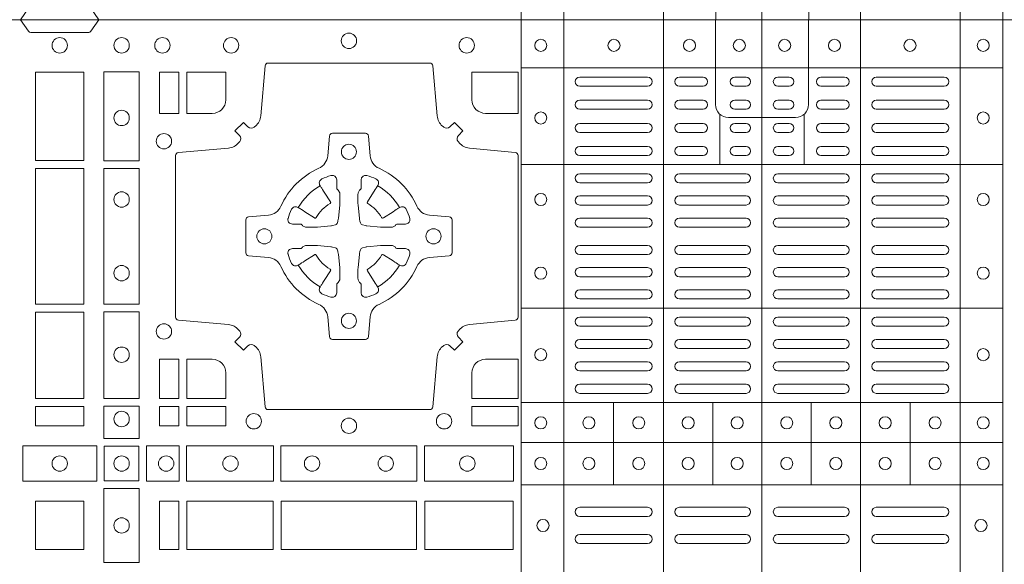
# Model space of a CAD drawing. Units: millimetres. Extents: x 0 to 21000, y 0 to 14850.
# Drawn here: x 6620 to 6946, y 8961 to 9141 of the extents above; entities that cross this region are included whole.
import ezdxf

# ---------------------------------------------------------------- set-up
doc = ezdxf.new("R2010")
doc.units = ezdxf.units.MM
doc.header["$LTSCALE"] = 333.33333
doc.layers.add('FRW-Rifi ST', color=124, linetype='Continuous', lineweight=15)

# ---------------------------------------------------------------- blocks, each defined once
blk = doc.blocks.new('ST-Block_(DS)')
at = {"color": 0, "linetype": 'Continuous', "lineweight": 5}
for p, q in [((0.3202999893580056, 0.8000000000000114), (0.3202999893580056, 0)), ((0.3343999896205219, 0.8000000000000398), (0.3343999896205219, 2.842170943040401e-14)), ((0.367399989441509, 0.8000000000000398), (0.367399989441509, 2.842170943040401e-14)), ((0.4000000000000057, 0.8000000000000114), (0.4000000000000057, 0)), ((0.4326000105585024, 0.799999999999983), (0.4326000105585024, -2.842170943040401e-14)), ((0.4656000103794895, 0.799999999999983), (0.4656000103794895, -2.842170943040401e-14)), ((0.4797000106420057, 0.799999999999983), (0.4797000106420057, -2.842170943040401e-14)), ((0.3202999893580056, 0.783999997377208), (0.4797000106420057, 0.783999997377208)), ((0.3859999876474944, 0.7687243349222967), (0.3859999876474944, 0.751984316110736)), ((0.4140000123525169, 0.7687243349222967), (0.4140000123525169, 0.751984316110736)), ((0.3202999893580056, 0.7519843161107076), (0.4797000106420057, 0.7519843161107076)), ((0.3202999893580056, 0.7044843316077163), (0.4797000106420057, 0.7044843316077163)), ((0.3202999893580056, 0.6732499778272256), (0.4797000106420057, 0.6732499778272256)), ((0.3508843209600059, 0.673249977827254), (0.3508843209600059, 0.6459999859332299)), ((0.3836843211209953, 0.673249977827254), (0.3836843211209953, 0.6459999859332299)), ((0.4162843326110135, 0.6732499778272825), (0.4162843326110135, 0.6459999859332584)), ((0.4490843337030128, 0.673249977827254), (0.4490843337030128, 0.6459999859332299)), ((0.3202999893580056, 0.6599999845027185), (0.4797000106420057, 0.6599999845027185)), ((0.3202999893580056, 0.6459999859332299), (0.4797000106420057, 0.6459999859332299))]:
    blk.add_line(p, q, dxfattribs=at)
at = {"color": 0, "linetype": 'Continuous', "lineweight": 0}
for p, q in [((0.3621500059959999, 0.7810000061990365), (0.3396500051020155, 0.7810000061990365)), ((0.3805000055580194, 0.7810000061990365), (0.3726500067860172, 0.7810000061990365)), ((0.3947500060310176, 0.7810000061990365), (0.3910000063474968, 0.7810000061990365)), ((0.4052500058895134, 0.7810000061990365), (0.4090000055730059, 0.7810000061990365)), ((0.4195000063625116, 0.7810000061990365), (0.4273500051345138, 0.7810000061990365)), ((0.4378500059245027, 0.7810000061990365), (0.4603500068185156, 0.7810000061990365)), ((0.3621500059959999, 0.777999985218031), (0.3396500051020155, 0.777999985218031)), ((0.3805000055580194, 0.777999985218031), (0.3726500067860172, 0.777999985218031)), ((0.3947500060310176, 0.777999985218031), (0.3910000063474968, 0.777999985218031)), ((0.4052500058895134, 0.777999985218031), (0.4090000055730059, 0.777999985218031)), ((0.4195000063625116, 0.777999985218031), (0.4273500051345138, 0.777999985218031)), ((0.4378500059245027, 0.777999985218031), (0.4603500068185156, 0.777999985218031)), ((0.3396500051020155, 0.7733333289625364), (0.3621500059959999, 0.7733333289625364)), ((0.3805000055580194, 0.7733333289625364), (0.3726500067860172, 0.7733333289625364)), ((0.3910000063474968, 0.7733333289625364), (0.3947500060310176, 0.7733333289625364)), ((0.4090000055730059, 0.7733333289625364), (0.4052500058895134, 0.7733333289625364)), ((0.4195000063625116, 0.7733333289625364), (0.4273500051345138, 0.7733333289625364)), ((0.4603500068185156, 0.7733333289625364), (0.4378500059245027, 0.7733333289625364)), ((0.3396500051020155, 0.7703333377840238), (0.3621500059959999, 0.7703333377840238)), ((0.3805000055580194, 0.7703333377840238), (0.3726500067860172, 0.7703333377840238)), ((0.3910000063474968, 0.7703333377840238), (0.3947500060310176, 0.7703333377840238)), ((0.4090000055730059, 0.7703333377840238), (0.4052500058895134, 0.7703333377840238)), ((0.4195000063625116, 0.7703333377840238), (0.4273500051345138, 0.7703333377840238)), ((0.4603500068185156, 0.7703333377840238), (0.4378500059245027, 0.7703333377840238)), ((0.3621500059959999, 0.7656666517260362), (0.3396500051020155, 0.7656666517260362)), ((0.3805000055580194, 0.7656666517260362), (0.3726500067860172, 0.7656666517260362)), ((0.3947500060310176, 0.7656666517260362), (0.3910000063474968, 0.7656666517260362)), ((0.4052500058895134, 0.7656666517260362), (0.4090000055730059, 0.7656666517260362)), ((0.4195000063625116, 0.7656666517260362), (0.4273500051345138, 0.7656666517260362)), ((0.4378500059245027, 0.7656666517260362), (0.4603500068185156, 0.7656666517260362)), ((0.3621500059959999, 0.7626666605475236), (0.3396500051020155, 0.7626666605475236)), ((0.3805000055580194, 0.7626666605475236), (0.3726500067860172, 0.7626666605475236)), ((0.3947500060310176, 0.7626666605475236), (0.3910000063474968, 0.7626666605475236)), ((0.4052500058895134, 0.7626666605475236), (0.4090000055730059, 0.7626666605475236)), ((0.4195000063625116, 0.7626666605475236), (0.4273500051345138, 0.7626666605475236)), ((0.4378500059245027, 0.7626666605475236), (0.4603500068185156, 0.7626666605475236)), ((0.3396500051020155, 0.7580000042915174), (0.3621500059959999, 0.7580000042915174)), ((0.3805000055580194, 0.7580000042915174), (0.3726500067860172, 0.7580000042915174)), ((0.3910000063474968, 0.7580000042915174), (0.3947500060310176, 0.7580000042915174)), ((0.4090000055730059, 0.7580000042915174), (0.4052500058895134, 0.7580000042915174)), ((0.4195000063625116, 0.7580000042915174), (0.4273500051345138, 0.7580000042915174)), ((0.4603500068185156, 0.7580000042915174), (0.4378500059245027, 0.7580000042915174)), ((0.3396500051020155, 0.7549999833105119), (0.3621500059959999, 0.7549999833105119)), ((0.3805000055580194, 0.7549999833105119), (0.3726500067860172, 0.7549999833105119)), ((0.3910000063474968, 0.7549999833105119), (0.3947500060310176, 0.7549999833105119)), ((0.4090000055730059, 0.7549999833105119), (0.4052500058895134, 0.7549999833105119)), ((0.4195000063625116, 0.7549999833105119), (0.4273500051345138, 0.7549999833105119)), ((0.4603500068185156, 0.7549999833105119), (0.4378500059245027, 0.7549999833105119)), ((0.3621500059959999, 0.7490000009535152), (0.3396500051020155, 0.7490000009535152)), ((0.3726500067860172, 0.7490000009535152), (0.3947500060310176, 0.7490000009535152)), ((0.4273500051345138, 0.7490000009535152), (0.4052500058895134, 0.7490000009535152)), ((0.4378500059245027, 0.7490000009535152), (0.4603500068185156, 0.7490000009535152)), ((0.3621500059959999, 0.7459999799730213), (0.3396500051020155, 0.7459999799730213)), ((0.3726500067860172, 0.7459999799730213), (0.3947500060310176, 0.7459999799730213)), ((0.4273500051345138, 0.7459999799730213), (0.4052500058895134, 0.7459999799730213)), ((0.4378500059245027, 0.7459999799730213), (0.4603500068185156, 0.7459999799730213)), ((0.3396500051020155, 0.741624999046536), (0.3621500059959999, 0.741624999046536)), ((0.3947500060310176, 0.741624999046536), (0.3726500067860172, 0.741624999046536)), ((0.4052500058895134, 0.741624999046536), (0.4273500051345138, 0.741624999046536)), ((0.4603500068185156, 0.741624999046536), (0.4378500059245027, 0.741624999046536)), ((0.3396500051020155, 0.7386250078680234), (0.3621500059959999, 0.7386250078680234)), ((0.3947500060310176, 0.7386250078680234), (0.3726500067860172, 0.7386250078680234)), ((0.4052500058895134, 0.7386250078680234), (0.4273500051345138, 0.7386250078680234)), ((0.4603500068185156, 0.7386250078680234), (0.4378500059245027, 0.7386250078680234)), ((0.3396500051020155, 0.7342499971390168), (0.3621500059959999, 0.7342499971390168)), ((0.3947500060310176, 0.7342499971390168), (0.3726500067860172, 0.7342499971390168)), ((0.4052500058895134, 0.7342499971390168), (0.4273500051345138, 0.7342499971390168)), ((0.4603500068185156, 0.7342499971390168), (0.4378500059245027, 0.7342499971390168)), ((0.3396500051020155, 0.7312500059605327), (0.3621500059959999, 0.7312500059605327)), ((0.3947500060310176, 0.7312500059605327), (0.3726500067860172, 0.7312500059605327)), ((0.4052500058895134, 0.7312500059605327), (0.4273500051345138, 0.7312500059605327)), ((0.4603500068185156, 0.7312500059605327), (0.4378500059245027, 0.7312500059605327)), ((0.3396500051020155, 0.7252499938010146), (0.3621500059959999, 0.7252499938010146)), ((0.3947500060310176, 0.7252499938010146), (0.3726500067860172, 0.7252499938010146)), ((0.4052500058895134, 0.7252499938010146), (0.4273500051345138, 0.7252499938010146)), ((0.4603500068185156, 0.7252499938010146), (0.4378500059245027, 0.7252499938010146)), ((0.3396500051020155, 0.7222500026225305), (0.3621500059959999, 0.7222500026225305)), ((0.3947500060310176, 0.7222500026225305), (0.3726500067860172, 0.7222500026225305)), ((0.4052500058895134, 0.7222500026225305), (0.4273500051345138, 0.7222500026225305)), ((0.4603500068185156, 0.7222500026225305), (0.4378500059245027, 0.7222500026225305)), ((0.3396500051020155, 0.7178749918940355), (0.3621500059959999, 0.7178749918940355)), ((0.3947500060310176, 0.7178749918940355), (0.3726500067860172, 0.7178749918940355)), ((0.4052500058895134, 0.7178749918940355), (0.4273500051345138, 0.7178749918940355)), ((0.4603500068185156, 0.7178749918940355), (0.4378500059245027, 0.7178749918940355)), ((0.3396500051020155, 0.7148750007155229), (0.3621500059959999, 0.7148750007155229)), ((0.3947500060310176, 0.7148750007155229), (0.3726500067860172, 0.7148750007155229)), ((0.4052500058895134, 0.7148750007155229), (0.4273500051345138, 0.7148750007155229)), ((0.4603500068185156, 0.7148750007155229), (0.4378500059245027, 0.7148750007155229)), ((0.3621500059959999, 0.7104999899865163), (0.3396500051020155, 0.7104999899865163)), ((0.3621500059959999, 0.7074999988080322), (0.3396500051020155, 0.7074999988080322)), ((0.3726500067860172, 0.7104999899865163), (0.3947500060310176, 0.7104999899865163)), ((0.3726500067860172, 0.7074999988080322), (0.3947500060310176, 0.7074999988080322)), ((0.4273500051345138, 0.7104999899865163), (0.4052500058895134, 0.7104999899865163)), ((0.4273500051345138, 0.7074999988080322), (0.4052500058895134, 0.7074999988080322)), ((0.4378500059245027, 0.7104999899865163), (0.4603500068185156, 0.7104999899865163)), ((0.4378500059245027, 0.7074999988080322), (0.4603500068185156, 0.7074999988080322)), ((0.3621500059959999, 0.7014999866485141), (0.3396500051020155, 0.7014999866485141)), ((0.3947500060310176, 0.7014999866485141), (0.3726500067860172, 0.7014999866485141)), ((0.4052500058895134, 0.7014999866485141), (0.4273500051345138, 0.7014999866485141)), ((0.4378500059245027, 0.7014999866485141), (0.4603500068185156, 0.7014999866485141)), ((0.3621500059959999, 0.6984999954700299), (0.3396500051020155, 0.6984999954700299)), ((0.3947500060310176, 0.6984999954700299), (0.3726500067860172, 0.6984999954700299)), ((0.4052500058895134, 0.6984999954700299), (0.4273500051345138, 0.6984999954700299)), ((0.4378500059245027, 0.6984999954700299), (0.4603500068185156, 0.6984999954700299)), ((0.3621500059959999, 0.6940833210945243), (0.3396500051020155, 0.6940833210945243)), ((0.3621500059959999, 0.6910833299160117), (0.3396500051020155, 0.6910833299160117)), ((0.3726500067860172, 0.6940833210945243), (0.3947500060310176, 0.6940833210945243)), ((0.3726500067860172, 0.6910833299160117), (0.3947500060310176, 0.6910833299160117)), ((0.4273500051345138, 0.6940833210945243), (0.4052500058895134, 0.6940833210945243)), ((0.4273500051345138, 0.6910833299160117), (0.4052500058895134, 0.6910833299160117)), ((0.4378500059245027, 0.6940833210945243), (0.4603500068185156, 0.6940833210945243)), ((0.4378500059245027, 0.6910833299160117), (0.4603500068185156, 0.6910833299160117)), ((0.3396500051020155, 0.6866666555405345), (0.3621500059959999, 0.6866666555405345)), ((0.3726500067860172, 0.6866666555405345), (0.3947500060310176, 0.6866666555405345)), ((0.4273500051345138, 0.6866666555405345), (0.4052500058895134, 0.6866666555405345)), ((0.4603500068185156, 0.6866666555405345), (0.4378500059245027, 0.6866666555405345)), ((0.3396500051020155, 0.683666664362022), (0.3621500059959999, 0.683666664362022)), ((0.3726500067860172, 0.683666664362022), (0.3947500060310176, 0.683666664362022)), ((0.4273500051345138, 0.683666664362022), (0.4052500058895134, 0.683666664362022)), ((0.4603500068185156, 0.683666664362022), (0.4378500059245027, 0.683666664362022)), ((0.3396500051020155, 0.6792499899865163), (0.3621500059959999, 0.6792499899865163)), ((0.3726500067860172, 0.6792499899865163), (0.3947500060310176, 0.6792499899865163)), ((0.4273500051345138, 0.6792499899865163), (0.4052500058895134, 0.6792499899865163)), ((0.4603500068185156, 0.6792499899865163), (0.4378500059245027, 0.6792499899865163)), ((0.3396500051020155, 0.6762499988080322), (0.3621500059959999, 0.6762499988080322)), ((0.3726500067860172, 0.6762499988080322), (0.3947500060310176, 0.6762499988080322)), ((0.4273500051345138, 0.6762499988080322), (0.4052500058895134, 0.6762499988080322)), ((0.4603500068185156, 0.6762499988080322), (0.4378500059245027, 0.6762499988080322)), ((0.3396500051020155, 0.6384999930860147), (0.3621500059959999, 0.6384999930860147)), ((0.3726500067860172, 0.6384999930860147), (0.3947500060310176, 0.6384999930860147)), ((0.4273500051345138, 0.6384999930860147), (0.4052500058895134, 0.6384999930860147)), ((0.4603500068185156, 0.6384999930860147), (0.4378500059245027, 0.6384999930860147)), ((0.3396500051020155, 0.6354999870060283), (0.3621500059959999, 0.6354999870060283)), ((0.3726500067860172, 0.6354999870060283), (0.3947500060310176, 0.6354999870060283)), ((0.4273500051345138, 0.6354999870060283), (0.4052500058895134, 0.6354999870060283)), ((0.4603500068185156, 0.6354999870060283), (0.4378500059245027, 0.6354999870060283)), ((0.3396500051020155, 0.6294999897480125), (0.3621500059959999, 0.6294999897480125)), ((0.3726500067860172, 0.6294999897480125), (0.3947500060310176, 0.6294999897480125)), ((0.4273500051345138, 0.6294999897480125), (0.4052500058895134, 0.6294999897480125)), ((0.4603500068185156, 0.6294999897480125), (0.4378500059245027, 0.6294999897480125)), ((0.3396500051020155, 0.6264999985695283), (0.3621500059959999, 0.6264999985695283)), ((0.3726500067860172, 0.6264999985695283), (0.3947500060310176, 0.6264999985695283)), ((0.4273500051345138, 0.6264999985695283), (0.4052500058895134, 0.6264999985695283)), ((0.4603500068185156, 0.6264999985695283), (0.4378500059245027, 0.6264999985695283))]:
    blk.add_line(p, q, dxfattribs=at)
at = {"color": 0, "linetype": 'Continuous'}
blk.add_lwpolyline([(0, 0.8000000000000114), (0.8000000000000114, 0.8000000000000114), (0.8000000000000114, 0), (0, 0)], close=True, dxfattribs=at)
at = {"color": 0, "linetype": 'Continuous', "lineweight": 0}
for points in [[(0.1545000076289966, 0.8000000000000114), (0.1572071164844147, 0.7961715638635383, 0.2452664956229949), (0.1579142212865179, 0.7957573413850128), (0.1770857870575355, 0.795757341384757, 0.2452703906794974), (0.1777928918600082, 0.7961715638635098), (0.1805000007149999, 0.8000000000000114)], [(0.2946200668813503, 0.7644197821616103, 0.3934169849762357), (0.2966663539410206, 0.7644947648045104), (0.298164993524523, 0.7659934341905057), (0.3009934425355425, 0.7631649851799978), (0.299494773149803, 0.7616663455960975, 0.3937079339708334), (0.2994197997005017, 0.7596200444127987, -0.002909744600554349), (0.2997824549674419, 0.7591969549656881, 0.197738549460003), (0.3031534254550365, 0.7574521481990075), (0.3183393806223194, 0.7560029506681758, -0.3892531314078768), (0.3192499905825059, 0.7550092220305089), (0.3192499905825059, 0.7014907479285171, -0.3892459248336042), (0.3183393806220067, 0.7004970192909923), (0.3031534254552639, 0.6990478515623124, 0.197700557103032), (0.2997824559214166, 0.6973030372121514, -0.002909744600554349), (0.2994197905062776, 0.6968799412247506, 0.3937060540790648), (0.2994947731495188, 0.6948336243630138), (0.3009934425355425, 0.6933349847795114), (0.298164993524523, 0.6905065655705016), (0.2966663539409637, 0.692005205154345, 0.3934496712986114), (0.2946200527578071, 0.6920801967235377, -0.002909744600554349), (0.2941969633104691, 0.6917175531385169, 0.1977170592532589), (0.2924521565440443, 0.6883465528485146), (0.2910029590132126, 0.6717822432514993, -0.3892607308852883), (0.2900092303755173, 0.670871663093493), (0.2364907562731275, 0.6708716630932372, -0.3892535264894209), (0.2354970276355175, 0.6717822432514993), (0.234047859907264, 0.6883465528487989, 0.1977100876512671), (0.2323030455571597, 0.6917175405026228, -0.002909744600554349), (0.2318799495696737, 0.6920801877975293, 0.3934447916420916), (0.229833632707539, 0.6920052051545156), (0.2283349931240366, 0.6905065655705016), (0.2255065739155384, 0.6933349847795114), (0.2270052134992113, 0.6948336243628148, 0.3937169124160596), (0.2270802050685461, 0.6968799436662323, -0.002909744600554349), (0.2267175614833548, 0.6973030447958877, 0.1976970101736479), (0.223346561193523, 0.6990478515625114), (0.2067822515964792, 0.700497019290907, -0.3892535264894209), (0.2058716714385298, 0.7014907479285171), (0.205871671438274, 0.7550092220304805, -0.389260730883658), (0.2067822515965361, 0.7560029506680053), (0.2233465611935799, 0.7574521481990928, 0.1977350021330027), (0.2267175488476312, 0.7591969508668797, -0.002909744600554349), (0.2270801961422819, 0.7596200585366546, 0.3937187923358352), (0.2270052134990408, 0.7616663455960122), (0.2255065739155384, 0.7631649851799978), (0.2283349931240366, 0.7659934341905057), (0.2298336327078232, 0.7644947648047093, 0.3934121057108304), (0.2318799520112407, 0.7644197913554933, -0.002909744600554349), (0.2323030531406687, 0.7647824466227178, 0.1977116302039744), (0.2340478599070366, 0.7681534171105113), (0.2354970276358301, 0.7847177267074414, -0.3892459248336043), (0.2364907562735254, 0.7856283366679975), (0.2900092303755173, 0.7856283366678838, -0.3892531314078769), (0.2910029590130421, 0.7847177267074983), (0.2924521565437033, 0.7681534171103976, 0.1977186016000398), (0.294196959211888, 0.7647824475764082, -0.002909744600554349), (0.2946200527578071, 0.7644197913554933)], [(0.2225185571435588, 0.7734999940394971, -0.414213562373095), (0.2179999947550186, 0.7689814448355037), (0.2095887064935198, 0.7689814448355037), (0.2095887064935198, 0.7826612770554959), (0.2225185632705404, 0.7826612770554959), (0.2225185632705404, 0.7734999835490157)], [(0.3039814392809888, 0.7734999940394971, 0.414213562373095), (0.3084999948740119, 0.7689814448355037), (0.3192499905825059, 0.7689814448355037), (0.3192499905825059, 0.7826612770554959), (0.3039814412595092, 0.7826612770554959), (0.3039814412595092, 0.7734999835490157)], [(0.2407260835171314, 0.7382282197474694, -0.273217431262583), (0.2366006374360268, 0.735279786586517), (0.2300254106521891, 0.7347045123576095, 0.3892799323551107), (0.2291148304940407, 0.7337108135220092), (0.2291148304937849, 0.7227891862390265, 0.389260730883658), (0.2300254106520185, 0.7217954576015018), (0.2366006374362826, 0.7212202131746892, -0.2732254361188151), (0.2407260941318441, 0.7182717584540228, 0.1862991755783156), (0.2532717585566502, 0.7057260751721799, -0.273215334542155), (0.2562202215195271, 0.7016006290910184), (0.2567954659463396, 0.6950254023074933, 0.3892607308852883), (0.2577891945840349, 0.6941148221490039), (0.2687108218672734, 0.6941148221494302, 0.3892799323551107), (0.2697045207025326, 0.6950254023074933), (0.270279794931497, 0.7016006290911605, -0.2732184433903619), (0.2732282379700166, 0.7057260857868357, 0.1862991755783157), (0.2857739031313997, 0.7182717502114428, -0.2732063037114268), (0.2898993790150257, 0.7212202131745187), (0.2964746057986929, 0.7217954576013028, 0.3892421991556839), (0.2973851859570402, 0.7227891862389981), (0.2973851859570686, 0.7337108135223218, 0.3892613972643062), (0.296474605799034, 0.7347045123574958), (0.2898993790148268, 0.7352797865867444, -0.2731982958055906), (0.2857739106372037, 0.7382282296250082, 0.1862991755783156), (0.2732282280923926, 0.7507738947869598, -0.2732187942303899), (0.2702797949315254, 0.7548993706700173), (0.2697045207027031, 0.7614745974538266, 0.389261397264306), (0.2687108218670176, 0.7623851776120034), (0.2577891945840349, 0.7623851776124013, 0.389242199155684), (0.2567954659465386, 0.7614745974539971), (0.2562202215194134, 0.7548993706703016, -0.2732156853444537), (0.2532717667990312, 0.7507739022921953, 0.1862991755783156), (0.2407260941318441, 0.7382282296250082)], [(0.243052857450806, 0.733897575253792, -0.05033384516119453), (0.2431086744233539, 0.7341935987856516, -0.03826085540082153), (0.2442495080067317, 0.7371931908647582, -0.1106630857780764), (0.2446518540384375, 0.7377112388610669, -0.1089904944791162), (0.2452272176740848, 0.7380055963994323, -0.2097695224776447), (0.2464177643739163, 0.7378162007586866), (0.2470410764220219, 0.7374191164969943), (0.2471948266030211, 0.7373211562629933), (0.247571945190515, 0.7370809197425103), (0.2480686903000162, 0.7367644488810186), (0.2486285567285336, 0.7364077746865121), (0.2518567633496787, 0.734351186899687, 0.4273548723948686), (0.2524182981033789, 0.7344888985342095, -0.1321737406391018), (0.2570111095723462, 0.7390817100026936, 0.4273548723962861), (0.2571488320830326, 0.739643234014494), (0.255092233419532, 0.7428714513779937), (0.2548675835135157, 0.743224042653992), (0.2545319795610226, 0.7437508583070098), (0.2542596161365225, 0.7441783726215192), (0.2540808916090214, 0.7444589316845054), (0.253683773525637, 0.7450823003836433, -0.2097654218941617), (0.2534944117069529, 0.746272790432073, -0.1090038813580656), (0.2537887655638258, 0.7468481481589322, -0.1106630857780764), (0.2543068172412291, 0.7472505000997103, -0.03826085540082148), (0.2573064093203641, 0.7483913336823491, -0.05033384516119459), (0.2576024234294607, 0.748447138070901, -0.1690596569928111), (0.2585580050945282, 0.748204070329507), (0.2590763568880163, 0.7476158916950055), (0.2592309415340139, 0.7469526708125045), (0.2592309415340139, 0.7465299844739945), (0.2592309415340139, 0.7450804591180145), (0.2592309415340139, 0.7441385567184966), (0.2592566609385187, 0.7439877569674991), (0.2593298852445116, 0.7438537359234942), (0.2594363689425165, 0.7437490403650031), (0.2595506906510252, 0.7436771273609963), (0.2596503496170328, 0.7436270296575174), (0.2597154080870325, 0.7435807168484985), (0.2597233653070248, 0.7435687661169936), (0.2601920068265713, 0.7426816701886878, -0.0866255431212426), (0.260250002146023, 0.7422136247155038), (0.2602500021456535, 0.738995242118591, -0.02769468949054159), (0.2602340579035172, 0.7386925697325069), (0.2597444653510195, 0.7341977834699946), (0.2597233653070248, 0.7339713752270143), (0.2595869302750202, 0.7332431256770064), (0.2594400644301231, 0.7327499866484857, -0.2136883009673351), (0.25875002145753, 0.7320599436760062), (0.2578046023845104, 0.7318138658999942), (0.257528632879513, 0.7317766427995025), (0.257302224636021, 0.7317555427549962), (0.2528074383735088, 0.7312659502030101), (0.2526379525660332, 0.7312528967854917), (0.2525047659875099, 0.7312500059605043), (0.2492863833904835, 0.7312500059603622, -0.08354063935648358), (0.2488183379175268, 0.7313080012795012), (0.2479312419890221, 0.7317766427995025), (0.2479192912580288, 0.7317846000194947), (0.24786299467101, 0.7318692088124976), (0.2477984726430122, 0.7319929480549945), (0.2477024197580135, 0.7321199953555038), (0.2475801110270197, 0.732213276624492), (0.2474353611470121, 0.7322630167005002), (0.2473614513875191, 0.7322690665720017), (0.2464195489885128, 0.7322690665720017), (0.2449700236320211, 0.7322690665720017), (0.2445473372935112, 0.7322690665720017), (0.2436268627645291, 0.7325846731660022), (0.2432959377766508, 0.7329420030115728, -0.1688973364935164), (0.2430528700352568, 0.7338975846766118)], [(0.2834471590002465, 0.733897575253792, 0.05033384516119453), (0.2833913420276986, 0.7341935987856516, 0.03826085540082153), (0.2822505084443208, 0.7371931908647582, 0.1106630857780764), (0.281848162412615, 0.7377112388610669, 0.1089904944791162), (0.2812727987769676, 0.7380055963994323, 0.2097695224776447), (0.2800822520771362, 0.7378162007586866), (0.2794589400290306, 0.7374191164969943), (0.2793051898480314, 0.7373211562629933), (0.2789280712605375, 0.7370809197425103), (0.2784313261510363, 0.7367644488810186), (0.2778714597225189, 0.7364077746865121), (0.2746432531013738, 0.734351186899687, -0.4273548723948686), (0.2740817183476736, 0.7344888985342095, 0.1321737406391018), (0.2694889068787063, 0.7390817100026936, -0.4273548723962861), (0.2693511843680199, 0.739643234014494), (0.2714077830315205, 0.7428714513779937), (0.2716324329375368, 0.743224042653992), (0.2719680368900299, 0.7437508583070098), (0.27224040031453, 0.7441783726215192), (0.2724191248420311, 0.7444589316845054), (0.2728162429254155, 0.7450823003836433, 0.2097654218941617), (0.2730056047440996, 0.746272790432073, 0.1090038813580656), (0.2727112508872267, 0.7468481481589322, 0.1106630857780764), (0.2721931992098234, 0.7472505000997103, 0.03826085540082148), (0.2691936071306884, 0.7483913336823491, 0.05033384516119459), (0.2688975930215918, 0.748447138070901, 0.1690596569928111), (0.2679420113565243, 0.748204070329507), (0.2674236595630362, 0.7476158916950055), (0.2672690749170386, 0.7469526708125045), (0.2672690749170386, 0.7465299844739945), (0.2672690749170386, 0.7450804591180145), (0.2672690749170386, 0.7441385567184966), (0.2672433555125338, 0.7439877569674991), (0.2671701312065409, 0.7438537359234942), (0.267063647508536, 0.7437490403650031), (0.2669493258000273, 0.7436771273609963), (0.2668496668340197, 0.7436270296575174), (0.26678460836402, 0.7435807168484985), (0.2667766511440277, 0.7435687661169936), (0.2663080096244812, 0.7426816701886878, 0.0866255431212426), (0.2662500143050295, 0.7422136247155038), (0.266250014305399, 0.738995242118591, 0.02769468949054159), (0.2662659585475353, 0.7386925697325069), (0.266755551100033, 0.7341977834699946), (0.2667766511440277, 0.7339713752270143), (0.2669130861760323, 0.7332431256770064), (0.2670599520209294, 0.7327499866484857, 0.2136883009673351), (0.2677499949935225, 0.7320599436760062), (0.2686954140665421, 0.7318138658999942), (0.2689713835715395, 0.7317766427995025), (0.2691977918150315, 0.7317555427549962), (0.2736925780775437, 0.7312659502030101), (0.2738620638850193, 0.7312528967854917), (0.2739952504635426, 0.7312500059605043), (0.277213633060569, 0.7312500059603622, 0.08354063935648358), (0.2776816785335257, 0.7313080012795012), (0.2785687744620304, 0.7317766427995025), (0.2785807251930237, 0.7317846000194947), (0.2786370217800425, 0.7318692088124976), (0.2787015438080402, 0.7319929480549945), (0.2787975966930389, 0.7321199953555038), (0.2789199054240328, 0.732213276624492), (0.2790646553040403, 0.7322630167005002), (0.2791385650635334, 0.7322690665720017), (0.2800804674625397, 0.7322690665720017), (0.2815299928190313, 0.7322690665720017), (0.2819526791575413, 0.7322690665720017), (0.2828731536865234, 0.7325846731660022), (0.2832040786744017, 0.7329420030115728, 0.1688973364935164), (0.2834471464157957, 0.7338975846766118)], [(0.243052857450806, 0.722602424507528, 0.05033384516119453), (0.2431086744233539, 0.7223064009756683, 0.03826085540082153), (0.2442495080067317, 0.7193068088965617, 0.1106630857780764), (0.2446518540384375, 0.718788760900253, 0.1089904944791162), (0.2452272176740848, 0.7184944033618876, 0.2097695224776447), (0.2464177643739163, 0.7186837990026334), (0.2470410764220219, 0.7190808832643256), (0.2471948266030211, 0.7191788434983266), (0.247571945190515, 0.7194190800188096), (0.2480686903000162, 0.7197355508803014), (0.2486285567285336, 0.7200922250748079), (0.2518567633496787, 0.7221488128616329, -0.4273548723948686), (0.2524182981033789, 0.7220111012271104, 0.1321737406391018), (0.2570111095723462, 0.7174182897586263, -0.4273548723962861), (0.2571488320830326, 0.7168567657468259), (0.255092233419532, 0.7136285483833262), (0.2548675835135157, 0.7132759571073279), (0.2545319795610226, 0.7127491414543101), (0.2542596161365225, 0.7123216271398007), (0.2540808916090214, 0.7120410680768146), (0.253683773525637, 0.7114176993776766, 0.2097654218941617), (0.2534944117069529, 0.710227209329247, 0.1090038813580656), (0.2537887655638258, 0.7096518516023878, 0.1106630857780764), (0.2543068172412291, 0.7092494996616097, 0.03826085540082148), (0.2573064093203641, 0.7081086660789708, 0.05033384516119459), (0.2576024234294607, 0.7080528616904189, 0.1690596569928111), (0.2585580050945282, 0.708295929431813), (0.2590763568880163, 0.7088841080663144), (0.2592309415340139, 0.7095473289488154), (0.2592309415340139, 0.7099700152873254), (0.2592309415340139, 0.7114195406433055), (0.2592309415340139, 0.7123614430428233), (0.2592566609385187, 0.7125122427938209), (0.2593298852445116, 0.7126462638378257), (0.2594363689425165, 0.7127509593963168), (0.2595506906510252, 0.7128228724003236), (0.2596503496170328, 0.7128729701038026), (0.2597154080870325, 0.7129192829128215), (0.2597233653070248, 0.7129312336443263), (0.2601920068265713, 0.7138183295726321, 0.0866255431212426), (0.260250002146023, 0.7142863750458162), (0.2602500021456535, 0.7175047576427289, 0.02769468949054159), (0.2602340579035172, 0.7178074300288131), (0.2597444653510195, 0.7223022162913253), (0.2597233653070248, 0.7225286245343057), (0.2595869302750202, 0.7232568740843135), (0.2594400644301231, 0.7237500131128343, 0.2136883009673351), (0.25875002145753, 0.7244400560853137), (0.2578046023845104, 0.7246861338613257), (0.257528632879513, 0.7247233569618174), (0.257302224636021, 0.7247444570063237), (0.2528074383735088, 0.7252340495583098), (0.2526379525660332, 0.7252471029758283), (0.2525047659875099, 0.7252499938008157), (0.2492863833904835, 0.7252499938009578, 0.08354063935648358), (0.2488183379175268, 0.7251919984818187), (0.2479312419890221, 0.7247233569618174), (0.2479192912580288, 0.7247153997418252), (0.24786299467101, 0.7246307909488223), (0.2477984726430122, 0.7245070517063255), (0.2477024197580135, 0.7243800044058162), (0.2475801110270197, 0.724286723136828), (0.2474353611470121, 0.7242369830608197), (0.2473614513875191, 0.7242309331893182), (0.2464195489885128, 0.7242309331893182), (0.2449700236320211, 0.7242309331893182), (0.2445473372935112, 0.7242309331893182), (0.2436268627645291, 0.7239153265953178), (0.2432959377766508, 0.7235579967497472, 0.1688973364935164), (0.2430528700352568, 0.7226024150847081)], [(0.2834471590002465, 0.722602424507528, -0.05033384516119453), (0.2833913420276986, 0.7223064009756683, -0.03826085540082153), (0.2822505084443208, 0.7193068088965617, -0.1106630857780764), (0.281848162412615, 0.718788760900253, -0.1089904944791162), (0.2812727987769676, 0.7184944033618876, -0.2097695224776447), (0.2800822520771362, 0.7186837990026334), (0.2794589400290306, 0.7190808832643256), (0.2793051898480314, 0.7191788434983266), (0.2789280712605375, 0.7194190800188096), (0.2784313261510363, 0.7197355508803014), (0.2778714597225189, 0.7200922250748079), (0.2746432531013738, 0.7221488128616329, 0.4273548723948686), (0.2740817183476736, 0.7220111012271104, -0.1321737406391018), (0.2694889068787063, 0.7174182897586263, 0.4273548723962861), (0.2693511843680199, 0.7168567657468259), (0.2714077830315205, 0.7136285483833262), (0.2716324329375368, 0.7132759571073279), (0.2719680368900299, 0.7127491414543101), (0.27224040031453, 0.7123216271398007), (0.2724191248420311, 0.7120410680768146), (0.2728162429254155, 0.7114176993776766, -0.2097654218941617), (0.2730056047440996, 0.710227209329247, -0.1090038813580656), (0.2727112508872267, 0.7096518516023878, -0.1106630857780764), (0.2721931992098234, 0.7092494996616097, -0.03826085540082148), (0.2691936071306884, 0.7081086660789708, -0.05033384516119459), (0.2688975930215918, 0.7080528616904189, -0.1690596569928111), (0.2679420113565243, 0.708295929431813), (0.2674236595630362, 0.7088841080663144), (0.2672690749170386, 0.7095473289488154), (0.2672690749170386, 0.7099700152873254), (0.2672690749170386, 0.7114195406433055), (0.2672690749170386, 0.7123614430428233), (0.2672433555125338, 0.7125122427938209), (0.2671701312065409, 0.7126462638378257), (0.267063647508536, 0.7127509593963168), (0.2669493258000273, 0.7128228724003236), (0.2668496668340197, 0.7128729701038026), (0.26678460836402, 0.7129192829128215), (0.2667766511440277, 0.7129312336443263), (0.2663080096244812, 0.7138183295726321, -0.0866255431212426), (0.2662500143050295, 0.7142863750458162), (0.266250014305399, 0.7175047576427289, -0.02769468949054159), (0.2662659585475353, 0.7178074300288131), (0.266755551100033, 0.7223022162913253), (0.2667766511440277, 0.7225286245343057), (0.2669130861760323, 0.7232568740843135), (0.2670599520209294, 0.7237500131128343, -0.2136883009673351), (0.2677499949935225, 0.7244400560853137), (0.2686954140665421, 0.7246861338613257), (0.2689713835715395, 0.7247233569618174), (0.2691977918150315, 0.7247444570063237), (0.2736925780775437, 0.7252340495583098), (0.2738620638850193, 0.7252471029758283), (0.2739952504635426, 0.7252499938008157), (0.277213633060569, 0.7252499938009578, -0.08354063935648358), (0.2776816785335257, 0.7251919984818187), (0.2785687744620304, 0.7247233569618174), (0.2785807251930237, 0.7247153997418252), (0.2786370217800425, 0.7246307909488223), (0.2787015438080402, 0.7245070517063255), (0.2787975966930389, 0.7243800044058162), (0.2789199054240328, 0.724286723136828), (0.2790646553040403, 0.7242369830608197), (0.2791385650635334, 0.7242309331893182), (0.2800804674625397, 0.7242309331893182), (0.2815299928190313, 0.7242309331893182), (0.2819526791575413, 0.7242309331893182), (0.2828731536865234, 0.7239153265953178), (0.2832040786744017, 0.7235579967497472, -0.1688973364935164), (0.2834471464157957, 0.7226024150847081)], [(0.2180000023845423, 0.687518548798522, -0.414213562373095), (0.2225185632705404, 0.6829999864100103), (0.2225185632705404, 0.6745886981485114), (0.2095887064935198, 0.6745886981485114), (0.2095887064935198, 0.6875185549260152), (0.2179999947550186, 0.6875185549260152)], [(0.3039814412595092, 0.6829999864100103), (0.3039814412595092, 0.6745886981485114), (0.3192499905825059, 0.6745886981485114), (0.3192499905825059, 0.6875185549260152), (0.3084999940400053, 0.687518548798522, 0.414213562373095), (0.3039814392809888, 0.6829999940395055)], [(0.1545000076289966, 0), (0.1572071164844147, 0.003828436136473101, -0.2452664956229949), (0.1579142212865179, 0.004242658614998618), (0.1770857870575355, 0.004242658615254413, -0.2452703906794974), (0.1777928918600082, 0.003828436136501523), (0.1805000007149999, 0)]]:
    blk.add_lwpolyline(points, format="xyb", dxfattribs=at)
at = {"color": 0, "linetype": 'Continuous', "lineweight": 5}
for points in [[(0.4000000000000057, 0.7676133353265016), (0.3888663623483239, 0.7676133353265016, -0.4142237119233743), (0.3846133349472893, 0.7718663958388845), (0.3846133349470051, 0.8000000000000114)], [(0.4000000000000057, 0.7676133353265016), (0.4111336376516874, 0.7676133353265016, 0.4142237119233743), (0.415386665052722, 0.7718663958388845), (0.4153866650530063, 0.8000000000000114)], [(0.40010160246689, 0.03228506220625604), (0.3889679648152082, 0.03228506220625604, 0.4142237119233743), (0.3847149374141736, 0.02803200169390152), (0.384714937413861, -0.0001016024672253479)], [(0.40010160246689, 0.03228506220625604), (0.4112352401185717, 0.03228506220625604, -0.4142237119233743), (0.4154882675196063, 0.02803200169384468), (0.4154882675198621, -0.0001016024672821914)]]:
    blk.add_lwpolyline(points, format="xyb", dxfattribs=at)
at = {"color": 0, "linetype": 'Continuous', "lineweight": 0}
for points in [[(0.1595000028609945, 0.7826612770554959), (0.1595000028609945, 0.7533387124535125), (0.1755000054835136, 0.7533387124535125), (0.1755000054835136, 0.7826612770554959)], [(0.1821613013745207, 0.7532375037669965), (0.1938386857510181, 0.7532375037669965), (0.1938386857510181, 0.7827468097210044), (0.1821613013745207, 0.7827468097210044)], [(0.2069112956525316, 0.7826612770554959), (0.2069112956525316, 0.7689814448355037), (0.200500011444035, 0.7689814448355037), (0.200500011444035, 0.7826612770554959)], [(0.1755000054835136, 0.7506612718105146), (0.1595000028609945, 0.7506612718105146), (0.1595000028609945, 0.7058386981485114), (0.1755000054835136, 0.7058386981485114)], [(0.1821613013745207, 0.7057375192640052), (0.1938386857510181, 0.7057375192640052), (0.1938386857510181, 0.7507624804975137), (0.1821613013745207, 0.7507624804975137)], [(0.1595000028609945, 0.7031612873074948), (0.1595000028609945, 0.6745886981485114), (0.1755000054835136, 0.6745886981485114), (0.1755000054835136, 0.7031612873074948)], [(0.1821613013745207, 0.6745031654835145), (0.1821613013745207, 0.7032624661920011), (0.1938386857510181, 0.7032624661920011), (0.1938386857510181, 0.6745031654835145)], [(0.2069112956525316, 0.6875185549260152), (0.200500011444035, 0.6875185549260152), (0.200500011444035, 0.6745886981485114), (0.2069112956525316, 0.6745886981485114)], [(0.1595000028609945, 0.6719112873074948), (0.1595000028609945, 0.6655000030995097), (0.1755000054835136, 0.6655000030995097), (0.1755000054835136, 0.6719112873074948)], [(0.1821613013745207, 0.6612531721590074), (0.1938386857510181, 0.6612531721590074), (0.1938386857510181, 0.6719968199730033), (0.1821613013745207, 0.6719968199730033)], [(0.2069112956525316, 0.6719112873074948), (0.2069112956525316, 0.6655000030995097), (0.200500011444035, 0.6655000030995097), (0.200500011444035, 0.6719112873074948)], [(0.2225185632705404, 0.6719112873074948), (0.2225185632705404, 0.6655000030995097), (0.2095887064935198, 0.6655000030995097), (0.2095887064935198, 0.6719112873074948)], [(0.3192499905825059, 0.6719112873074948), (0.3039814412595092, 0.6719112873074948), (0.3039814412595092, 0.6655000030995097), (0.3192499905825059, 0.6655000030995097)], [(0.1552531868215112, 0.6471612930295123), (0.1797468215225138, 0.6471612930295123), (0.1797468215225138, 0.6588386774060098), (0.1552531868215112, 0.6588386774060098)], [(0.19374680519104, 0.6472531735895188), (0.19374680519104, 0.6587467968465148), (0.1822531819345272, 0.6587467968465148), (0.1822531819345272, 0.6472531735895188)], [(0.1962531805040442, 0.6471612930295123), (0.1962531805040442, 0.6588386774060098), (0.2069968283175285, 0.6588386774060098), (0.2069968283175285, 0.6471612930295123)], [(0.2095031738280397, 0.6471612930295123), (0.2095031738280397, 0.6588386774060098), (0.2382624745370379, 0.6588386774060098), (0.2382624745370379, 0.6471612930295123)], [(0.2857624888420389, 0.6588386774060098), (0.240737527609042, 0.6588386774060098), (0.240737527609042, 0.6471612930295123), (0.2857624888420389, 0.6471612930295123)], [(0.3177468180655296, 0.6588386774060098), (0.2882375121115217, 0.6588386774060098), (0.2882375121115217, 0.6471612930295123), (0.3177468180655296, 0.6471612930295123)], [(0.1938386857510181, 0.6202531784770144), (0.1938386857510181, 0.644746813178017), (0.1821613013745207, 0.644746813178017), (0.1821613013745207, 0.620253178477526)], [(0.1755000054835136, 0.6244999945165262), (0.1595000028609945, 0.6244999945165262), (0.1595000028609945, 0.6404999971390453), (0.1651952564714918, 0.6404999971390453), (0.165300011634514, 0.6404999971390453), (0.1755000054835136, 0.6404999971390453), (0.1755000054835136, 0.6303000032905288), (0.1755000054835136, 0.6301952481270234)], [(0.1755000054835136, 0.6404999971390168), (0.1595000028609945, 0.6404999971390168), (0.1595000028609945, 0.6244999945164977), (0.1651952564714918, 0.6244999945164977), (0.165300011634514, 0.6244999945164977), (0.1755000054835136, 0.6244999945164977), (0.1755000054835136, 0.6346999883650142), (0.1755000054835136, 0.6348047435285196)], [(0.2069112956525316, 0.6404999971385337), (0.2069112956525316, 0.6244999945160146), (0.200500011444035, 0.6244999945160146), (0.200500011444035, 0.6404999971385337)], [(0.2069112956525316, 0.6244999945164977), (0.2069112956525316, 0.6404999971390168), (0.200500011444035, 0.6404999971390168), (0.200500011444035, 0.6244999945164977)], [(0.2381612956525316, 0.6244999945160146), (0.2381612956525316, 0.6404999971385337), (0.2095887064935198, 0.6404999971385337), (0.2095887064935198, 0.6244999945160146)], [(0.2381612956525316, 0.6404999971390168), (0.2381612956525316, 0.6244999945164977), (0.2095887064935198, 0.6244999945164977), (0.2095887064935198, 0.6404999971390168)], [(0.2856612801555229, 0.6404999971385337), (0.2408387064935198, 0.6404999971385337), (0.2408387064935198, 0.6244999945160146), (0.2856612801555229, 0.6244999945160146)], [(0.2856612801555229, 0.6244999945164977), (0.2408387064935198, 0.6244999945164977), (0.2408387064935198, 0.6404999971390168), (0.2856612801555229, 0.6404999971390168)], [(0.3176612854005327, 0.6244999945160146), (0.3176612854005327, 0.6404999971385337), (0.2883387207985209, 0.6404999971385337), (0.2883387207985209, 0.6244999945160146)], [(0.3176612854005327, 0.6404999971390168), (0.3176612854005327, 0.6244999945164977), (0.2883387207985209, 0.6244999945164977), (0.2883387207985209, 0.6404999971390168)]]:
    blk.add_lwpolyline(points, close=True, dxfattribs=at)
for centre, radius in [((0.2632500023845239, 0.7929999940395192), 0.002545955351399272), ((0.2632500059600034, 0.7929999940395192), 0.002545955351399272), ((0.1675000059599938, 0.7914999940394978), 0.002545955351399556), ((0.1880000023845412, 0.7914999940394978), 0.002545955351399272), ((0.2015000023845346, 0.7914999940394978), 0.002545955351399272), ((0.2242500023845366, 0.7914999940394978), 0.002545955351399272), ((0.3022500023845396, 0.7914999940394978), 0.002545955351399272), ((0.3267500059600081, 0.7914999940395262), 0.002000000000000029), ((0.3510000059600031, 0.7914999940395262), 0.001999999999999886), ((0.3760000059600088, 0.7914999940395262), 0.001999999999999318), ((0.3925000059600166, 0.7914999940395262), 0.001999999999999318), ((0.4075000059600029, 0.7914999940395262), 0.001999999999999318), ((0.4240000059600106, 0.7914999940395262), 0.001999999999999318), ((0.4490000059600163, 0.7914999940395262), 0.00200000000000017), ((0.4732500059600113, 0.7914999940395262), 0.00200000000000017), ((0.1880000023845412, 0.7674499940395094), 0.002545955351399272), ((0.3267500059600081, 0.7674499940395378), 0.002000000000000029), ((0.4732500059600113, 0.7674499940395378), 0.00200000000000017), ((0.2020000023845228, 0.7597499940395096), 0.002545955351399272), ((0.2632500023845239, 0.7562499940395071), 0.0025), ((0.1880000023845412, 0.7404499940394942), 0.002545955351399272), ((0.3267500059600081, 0.7404499940395226), 0.001999999999999886), ((0.4732500059600113, 0.7404499940395226), 0.00200000000000017), ((0.2352500023845323, 0.7282499940395155), 0.0025), ((0.2912500023845439, 0.7282499940395155), 0.0025), ((0.1880000023845412, 0.7160499940395084), 0.002545955351399272), ((0.3267500059600081, 0.7160499940395368), 0.002000000000000029), ((0.4732500059600113, 0.7160499940395368), 0.00200000000000017), ((0.2632500023845239, 0.7002499940394955), 0.0025), ((0.2020000023845228, 0.696749994039493), 0.002545955351399272), ((0.1880000023845412, 0.6890499940394932), 0.002545955351399272), ((0.3267500059600081, 0.6890499940395216), 0.002000000000000029), ((0.4732500059600113, 0.6890499940395216), 0.00200000000000017), ((0.1880000023845412, 0.6677499940394966), 0.002545955351399272), ((0.2317500023845298, 0.6669999940395144), 0.002545955351399414), ((0.294750002384518, 0.6669999940395144), 0.002545955351399414), ((0.3267500059600081, 0.6664999940395262), 0.002000000000000029), ((0.3427000059600118, 0.6664999940395262), 0.002000000000000029), ((0.3592000059600196, 0.6664999940395262), 0.001999999999999886), ((0.3755500059600081, 0.6664999940395262), 0.002000000000000029), ((0.3918000059599933, 0.6664999940395262), 0.001999999999999886), ((0.4082000059599977, 0.6664999940395262), 0.00200000000000017), ((0.4244500059600114, 0.6664999940395262), 0.00200000000000017), ((0.4408000059599999, 0.6664999940395262), 0.002000000000000029), ((0.4573000059600076, 0.6664999940395262), 0.002000000000000029), ((0.4732500059600113, 0.6664999940395262), 0.00200000000000017), ((0.2632500023845239, 0.665499994039493), 0.002545955351399272), ((0.1675000059599938, 0.6529999940395044), 0.002545955351399556), ((0.1880000023845412, 0.6529999940395044), 0.002545955351399272), ((0.2027500023845334, 0.6529999940395044), 0.002545955351399272), ((0.22405000238453, 0.6529999940395044), 0.002545955351399272), ((0.2510500023845168, 0.6529999940395044), 0.002545955351399272), ((0.275450002384531, 0.6529999940395044), 0.002545955351399272), ((0.3024500023845178, 0.6529999940395044), 0.002545955351399272), ((0.3267500059600081, 0.6529999940395328), 0.002000000000000029), ((0.3427000059600118, 0.6529999940395328), 0.002000000000000029), ((0.3592000059600196, 0.6529999940395328), 0.002000000000000029), ((0.3755500059600081, 0.6529999940395328), 0.002000000000000029), ((0.3918000059599933, 0.6529999940395328), 0.002000000000000029), ((0.4082000059599977, 0.6529999940395328), 0.00200000000000017), ((0.4244500059600114, 0.6529999940395328), 0.00200000000000017), ((0.4408000059599999, 0.6529999940395328), 0.002000000000000029), ((0.4573000059600076, 0.6529999940395328), 0.002000000000000029), ((0.4732500059600113, 0.6529999940395328), 0.00200000000000017), ((0.1880000023845412, 0.632499994039506), 0.002545955351399272), ((0.3275000059600188, 0.6324999940395344), 0.00200000000000017), ((0.4725000059600006, 0.6324999940395344), 0.002000000000000029)]:
    blk.add_circle(centre, radius, dxfattribs=at)
for centre, radius, start, end in [((0.33965000596001, 0.7794999940395257), 0.001500000000000341, 90, 270), ((0.362150005960018, 0.7794999940395257), 0.001500000000000341, 270, 90), ((0.3726500059599971, 0.7794999940395257), 0.001500000000000341, 90, 270), ((0.3805000059600161, 0.7794999940395257), 0.001500000000000341, 270, 90), ((0.3910000059599952, 0.7794999940395257), 0.001500000000000341, 90, 270), ((0.3947500059600202, 0.7794999940395257), 0.001500000000000341, 270, 90), ((0.4052500059599993, 0.7794999940395257), 0.001500000000000341, 90, 270), ((0.4090000059599959, 0.7794999940395257), 0.001500000000000341, 270, 90), ((0.4195000059600034, 0.7794999940395257), 0.001500000000000341, 90, 270), ((0.427350005959994, 0.7794999940395257), 0.001500000000000341, 270, 90), ((0.4378500059600015, 0.7794999940395257), 0.001500000000000341, 90, 270), ((0.4603500059600094, 0.7794999940395257), 0.001500000000000341, 270, 90), ((0.33965000596001, 0.7718333273730309), 0.001499999999999773, 90, 270), ((0.362150005960018, 0.7718333273730309), 0.001499999999999773, 270, 90), ((0.3726500059599971, 0.7718333273730309), 0.001499999999999773, 90, 270), ((0.3805000059600161, 0.7718333273730309), 0.001499999999999773, 270, 90), ((0.3910000059599952, 0.7718333273730309), 0.001499999999999773, 90, 270), ((0.3947500059600202, 0.7718333273730309), 0.001499999999999773, 270, 90), ((0.4052500059599993, 0.7718333273730309), 0.001499999999999773, 90, 270), ((0.4090000059599959, 0.7718333273730309), 0.001499999999999773, 270, 90), ((0.4195000059600034, 0.7718333273730309), 0.001499999999999773, 90, 270), ((0.427350005959994, 0.7718333273730309), 0.001499999999999773, 270, 90), ((0.4378500059600015, 0.7718333273730309), 0.001499999999999773, 90, 270), ((0.4603500059600094, 0.7718333273730309), 0.001499999999999773, 270, 90), ((0.33965000596001, 0.7641666607060245), 0.001499999999999773, 90, 270), ((0.362150005960018, 0.7641666607060245), 0.001499999999999773, 270, 90), ((0.3726500059599971, 0.7641666607060245), 0.001499999999999773, 90, 270), ((0.3805000059600161, 0.7641666607060245), 0.001499999999999773, 270, 90), ((0.3910000059599952, 0.7641666607060245), 0.001499999999999773, 90, 270), ((0.3947500059600202, 0.7641666607060245), 0.001499999999999773, 270, 90), ((0.4052500059599993, 0.7641666607060245), 0.001499999999999773, 90, 270), ((0.4090000059599959, 0.7641666607060245), 0.001499999999999773, 270, 90), ((0.4195000059600034, 0.7641666607060245), 0.001499999999999773, 90, 270), ((0.427350005959994, 0.7641666607060245), 0.001499999999999773, 270, 90), ((0.4378500059600015, 0.7641666607060245), 0.001499999999999773, 90, 270), ((0.4603500059600094, 0.7641666607060245), 0.001499999999999773, 270, 90), ((0.33965000596001, 0.7564999940395296), 0.001500000000000909, 90, 270), ((0.362150005960018, 0.7564999940395296), 0.001500000000000909, 270, 90), ((0.3726500059599971, 0.7564999940395296), 0.001500000000000909, 90, 270), ((0.3805000059600161, 0.7564999940395296), 0.001500000000000909, 270, 90), ((0.3910000059599952, 0.7564999940395296), 0.001500000000000909, 90, 270), ((0.3947500059600202, 0.7564999940395296), 0.001500000000000909, 270, 90), ((0.4052500059599993, 0.7564999940395296), 0.001500000000000909, 90, 270), ((0.4090000059599959, 0.7564999940395296), 0.001500000000000909, 270, 90), ((0.4195000059600034, 0.7564999940395296), 0.001500000000000909, 90, 270), ((0.427350005959994, 0.7564999940395296), 0.001500000000000909, 270, 90), ((0.4378500059600015, 0.7564999940395296), 0.001500000000000909, 90, 270), ((0.4603500059600094, 0.7564999940395296), 0.001500000000000909, 270, 90), ((0.33965000596001, 0.7474999940395151), 0.001499999999999773, 90, 270), ((0.362150005960018, 0.7474999940395151), 0.001499999999999773, 270, 90), ((0.3726500059599971, 0.7474999940395151), 0.001499999999999773, 90, 270), ((0.3947500059600202, 0.7474999940395151), 0.001499999999999773, 270, 90), ((0.4052500059599993, 0.7474999940395151), 0.001499999999999773, 90, 270), ((0.427350005959994, 0.7474999940395151), 0.001499999999999773, 270, 90), ((0.4378500059600015, 0.7474999940395151), 0.001499999999999773, 90, 270), ((0.4603500059600094, 0.7474999940395151), 0.001499999999999773, 270, 90), ((0.2632500140665286, 0.7282499940395155), 0.01927197067439724, 119.597411282539, 150.402588717461), ((0.2632500023845239, 0.7282499940395155), 0.01927197067439724, 29.59741128253895, 60.40258871746105), ((0.33965000596001, 0.7401249940395189), 0.001499999999999773, 90, 270), ((0.362150005960018, 0.7401249940395189), 0.001499999999999773, 270, 90), ((0.3726500059599971, 0.7401249940395189), 0.001499999999999773, 90, 270), ((0.3947500059600202, 0.7401249940395189), 0.001499999999999773, 270, 90), ((0.4052500059599993, 0.7401249940395189), 0.001499999999999773, 90, 270), ((0.427350005959994, 0.7401249940395189), 0.001499999999999773, 270, 90), ((0.4378500059600015, 0.7401249940395189), 0.001499999999999773, 90, 270), ((0.4603500059600094, 0.7401249940395189), 0.001499999999999773, 270, 90), ((0.33965000596001, 0.7327499940395228), 0.001499999999999773, 90, 270), ((0.362150005960018, 0.7327499940395228), 0.001499999999999773, 270, 90), ((0.3726500059599971, 0.7327499940395228), 0.001499999999999773, 90, 270), ((0.3947500059600202, 0.7327499940395228), 0.001499999999999773, 270, 90), ((0.4052500059599993, 0.7327499940395228), 0.001499999999999773, 90, 270), ((0.427350005959994, 0.7327499940395228), 0.001499999999999773, 270, 90), ((0.4378500059600015, 0.7327499940395228), 0.001499999999999773, 90, 270), ((0.4603500059600094, 0.7327499940395228), 0.001499999999999773, 270, 90), ((0.33965000596001, 0.7237499940395367), 0.001499999999999773, 90, 270), ((0.362150005960018, 0.7237499940395367), 0.001499999999999773, 270, 90), ((0.3726500059599971, 0.7237499940395367), 0.001499999999999773, 90, 270), ((0.3947500059600202, 0.7237499940395367), 0.001499999999999773, 270, 90), ((0.4052500059599993, 0.7237499940395367), 0.001499999999999773, 90, 270), ((0.427350005959994, 0.7237499940395367), 0.001499999999999773, 270, 90), ((0.4378500059600015, 0.7237499940395367), 0.001499999999999773, 90, 270), ((0.4603500059600094, 0.7237499940395367), 0.001499999999999773, 270, 90), ((0.2632500140665286, 0.7282500057218044), 0.01927197067439724, 209.597411282539, 240.402588717461), ((0.2632500023845239, 0.7282500057218044), 0.01927197067439724, 299.597411282539, 330.402588717461), ((0.33965000596001, 0.7163749940395121), 0.001500000000000341, 90, 270), ((0.362150005960018, 0.7163749940395121), 0.001500000000000341, 270, 90), ((0.3726500059599971, 0.7163749940395121), 0.001500000000000341, 90, 270), ((0.3947500059600202, 0.7163749940395121), 0.001500000000000341, 270, 90), ((0.4052500059599993, 0.7163749940395121), 0.001500000000000341, 90, 270), ((0.427350005959994, 0.7163749940395121), 0.001500000000000341, 270, 90), ((0.4378500059600015, 0.7163749940395121), 0.001500000000000341, 90, 270), ((0.4603500059600094, 0.7163749940395121), 0.001500000000000341, 270, 90), ((0.33965000596001, 0.708999994039516), 0.001500000000000341, 90, 270), ((0.362150005960018, 0.708999994039516), 0.001500000000000341, 270, 90), ((0.3726500059599971, 0.708999994039516), 0.001500000000000341, 90, 270), ((0.3947500059600202, 0.708999994039516), 0.001500000000000341, 270, 90), ((0.4052500059599993, 0.708999994039516), 0.001500000000000341, 90, 270), ((0.427350005959994, 0.708999994039516), 0.001500000000000341, 270, 90), ((0.4378500059600015, 0.708999994039516), 0.001500000000000341, 90, 270), ((0.4603500059600094, 0.708999994039516), 0.001500000000000341, 270, 90), ((0.33965000596001, 0.6999999940395298), 0.001500000000000341, 90, 270), ((0.362150005960018, 0.6999999940395298), 0.001500000000000341, 270, 90), ((0.3726500059599971, 0.6999999940395298), 0.001500000000000341, 90, 270), ((0.3947500059600202, 0.6999999940395298), 0.001500000000000341, 270, 90), ((0.4052500059599993, 0.6999999940395298), 0.001500000000000341, 90, 270), ((0.427350005959994, 0.6999999940395298), 0.001500000000000341, 270, 90), ((0.4378500059600015, 0.6999999940395298), 0.001500000000000341, 90, 270), ((0.4603500059600094, 0.6999999940395298), 0.001500000000000341, 270, 90), ((0.33965000596001, 0.6925833273730291), 0.001500000000000341, 90, 270), ((0.362150005960018, 0.6925833273730291), 0.001500000000000341, 270, 90), ((0.3726500059599971, 0.6925833273730291), 0.001500000000000341, 90, 270), ((0.3947500059600202, 0.6925833273730291), 0.001500000000000341, 270, 90), ((0.4052500059599993, 0.6925833273730291), 0.001500000000000341, 90, 270), ((0.427350005959994, 0.6925833273730291), 0.001500000000000341, 270, 90), ((0.4378500059600015, 0.6925833273730291), 0.001500000000000341, 90, 270), ((0.4603500059600094, 0.6925833273730291), 0.001500000000000341, 270, 90), ((0.33965000596001, 0.6851666607060167), 0.001500000000000341, 90, 270), ((0.362150005960018, 0.6851666607060167), 0.001500000000000341, 270, 90), ((0.3726500059599971, 0.6851666607060167), 0.001500000000000341, 90, 270), ((0.3947500059600202, 0.6851666607060167), 0.001500000000000341, 270, 90), ((0.4052500059599993, 0.6851666607060167), 0.001500000000000341, 90, 270), ((0.427350005959994, 0.6851666607060167), 0.001500000000000341, 270, 90), ((0.4378500059600015, 0.6851666607060167), 0.001500000000000341, 90, 270), ((0.4603500059600094, 0.6851666607060167), 0.001500000000000341, 270, 90), ((0.33965000596001, 0.677749994039516), 0.001500000000000057, 90, 270), ((0.362150005960018, 0.677749994039516), 0.001500000000000057, 270, 90), ((0.3726500059599971, 0.677749994039516), 0.001500000000000057, 90, 270), ((0.3947500059600202, 0.677749994039516), 0.001500000000000057, 270, 90), ((0.4052500059599993, 0.677749994039516), 0.001500000000000057, 90, 270), ((0.427350005959994, 0.677749994039516), 0.001500000000000057, 270, 90), ((0.4378500059600015, 0.677749994039516), 0.001500000000000057, 90, 270), ((0.4603500059600094, 0.677749994039516), 0.001500000000000057, 270, 90), ((0.33965000596001, 0.6369999940395132), 0.001499999999999773, 90, 270), ((0.362150005960018, 0.6369999940395132), 0.001499999999999773, 270, 90), ((0.3726500059599971, 0.6369999940395132), 0.001499999999999773, 90, 270), ((0.3947500059600202, 0.6369999940395132), 0.001499999999999773, 270, 90), ((0.4052500059599993, 0.6369999940395132), 0.001499999999999773, 90, 270), ((0.427350005959994, 0.6369999940395132), 0.001499999999999773, 270, 90), ((0.4378500059600015, 0.6369999940395132), 0.001499999999999773, 90, 270), ((0.4603500059600094, 0.6369999940395132), 0.001499999999999773, 270, 90), ((0.33965000596001, 0.6279999940395271), 0.001500000000000341, 90, 270), ((0.362150005960018, 0.6279999940395271), 0.001500000000000341, 270, 90), ((0.3726500059599971, 0.6279999940395271), 0.001500000000000341, 90, 270), ((0.3947500059600202, 0.6279999940395271), 0.001500000000000341, 270, 90), ((0.4052500059599993, 0.6279999940395271), 0.001500000000000341, 90, 270), ((0.427350005959994, 0.6279999940395271), 0.001500000000000341, 270, 90), ((0.4378500059600015, 0.6279999940395271), 0.001500000000000341, 90, 270), ((0.4603500059600094, 0.6279999940395271), 0.001500000000000341, 270, 90)]:
    blk.add_arc(centre, radius, start, end, dxfattribs=at)

msp = doc.modelspace()

# ---------------------------------------------------------------- block references
at = {"layer": 'FRW-Rifi ST', "xscale": 1000, "yscale": 1000, "zscale": 1000}
for p in [(6465.620622383423, 9141.121008816343), (6465.620622383423, 8341.12100881633)]:
    msp.add_blockref('ST-Block_(DS)', p, dxfattribs=at)

doc.saveas('drawing.dxf')
